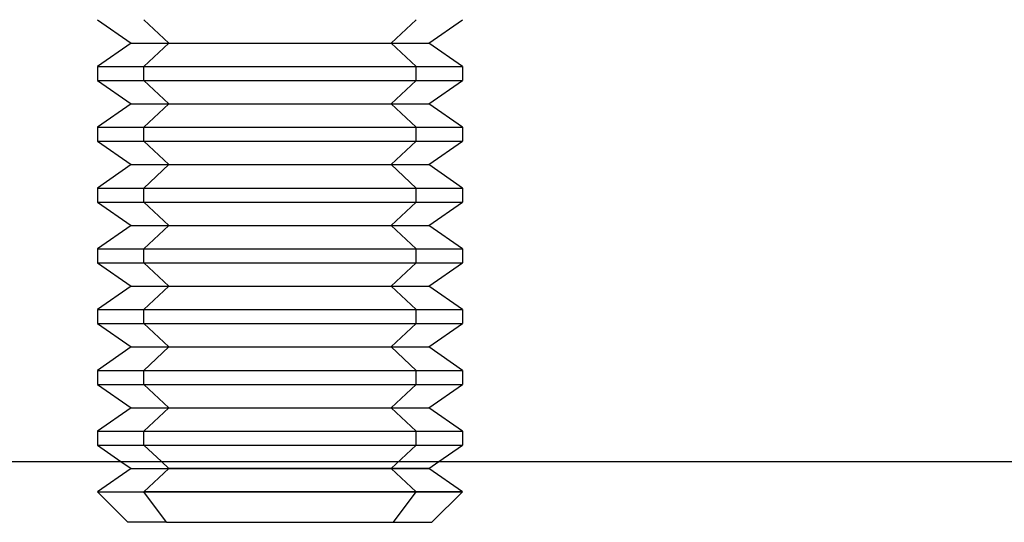
# Model space of a CAD drawing. Units: millimetres. Extents: x -299 to 251, y -74 to 101.
# Drawn here: x -128 to -112, y -60 to -52 of the extents above; entities that cross this region are included whole.
import ezdxf

# ---------------------------------------------------------------- set-up
doc = ezdxf.new("R2010")
doc.units = ezdxf.units.MM
doc.layers.add('MAIN-1', color=7, linetype='Continuous')
doc.layers.add('MAIN-2', color=7, linetype='Continuous')

msp = doc.modelspace()

# ---------------------------------------------------------------- linework, layer by layer
at = {"layer": 'MAIN-1'}
for p, q in [((-299.162, -58.823), (250.838, -58.823)), ((-126.612, -58.938), (-127.162, -59.323)), ((-126.777, -58.823), (-126.612, -58.938)), ((-126.612, -58.938), (-125.99, -58.938)), ((-125.99, -58.938), (-126.4, -59.323)), ((-125.99, -58.938), (-126.112, -58.823)), ((-121.712, -58.938), (-125.99, -58.938)), ((-121.712, -58.938), (-121.548, -58.823)), ((-121.162, -59.323), (-121.712, -58.938)), ((-127.162, -59.323), (-126.4, -59.323)), ((-127.162, -59.323), (-126.662, -59.823)), ((-126.027, -59.823), (-126.4, -59.323)), ((-121.162, -59.323), (-126.4, -59.323)), ((-121.662, -59.823), (-121.162, -59.323)), ((-126.027, -59.823), (-126.662, -59.823)), ((-126.027, -59.823), (-121.662, -59.823))]:
    msp.add_line(p, q, dxfattribs=at)
at = {"layer": 'MAIN-2'}
for p, q in [((-127.162, -51.553), (-126.612, -51.938)), ((-125.99, -51.938), (-126.4, -51.553)), ((-122.334, -51.938), (-121.924, -51.553)), ((-121.712, -51.938), (-121.162, -51.553)), ((-126.612, -51.938), (-127.162, -52.323)), ((-126.612, -51.938), (-122.334, -51.938)), ((-125.99, -51.938), (-126.4, -52.323)), ((-125.99, -51.938), (-121.712, -51.938)), ((-122.334, -51.938), (-121.924, -52.323)), ((-121.162, -52.323), (-121.712, -51.938)), ((-127.162, -52.323), (-121.924, -52.323)), ((-127.162, -52.323), (-127.162, -52.553)), ((-126.4, -52.323), (-121.162, -52.323)), ((-126.4, -52.553), (-126.4, -52.323)), ((-121.924, -52.553), (-121.924, -52.323)), ((-121.162, -52.323), (-121.162, -52.553)), ((-127.162, -52.553), (-121.924, -52.553)), ((-127.162, -52.553), (-126.612, -52.938)), ((-125.99, -52.938), (-126.4, -52.553)), ((-126.4, -52.553), (-121.162, -52.553)), ((-122.334, -52.938), (-121.924, -52.553)), ((-121.712, -52.938), (-121.162, -52.553)), ((-126.612, -52.938), (-127.162, -53.323)), ((-126.612, -52.938), (-122.334, -52.938)), ((-125.99, -52.938), (-126.4, -53.323)), ((-125.99, -52.938), (-121.712, -52.938)), ((-122.334, -52.938), (-121.924, -53.323)), ((-121.162, -53.323), (-121.712, -52.938)), ((-127.162, -53.323), (-121.924, -53.323)), ((-127.162, -53.323), (-127.162, -53.553)), ((-126.4, -53.323), (-121.162, -53.323)), ((-126.4, -53.553), (-126.4, -53.323)), ((-121.924, -53.553), (-121.924, -53.323)), ((-121.162, -53.323), (-121.162, -53.553)), ((-127.162, -53.553), (-121.924, -53.553)), ((-127.162, -53.553), (-126.612, -53.938)), ((-125.99, -53.938), (-126.4, -53.553)), ((-126.4, -53.553), (-121.162, -53.553)), ((-122.334, -53.938), (-121.924, -53.553)), ((-121.712, -53.938), (-121.162, -53.553)), ((-126.612, -53.938), (-127.162, -54.323)), ((-126.612, -53.938), (-122.334, -53.938)), ((-125.99, -53.938), (-126.4, -54.323)), ((-125.99, -53.938), (-121.712, -53.938)), ((-122.334, -53.938), (-121.924, -54.323)), ((-121.162, -54.323), (-121.712, -53.938)), ((-127.162, -54.323), (-121.924, -54.323)), ((-127.162, -54.323), (-127.162, -54.553)), ((-126.4, -54.323), (-121.162, -54.323)), ((-126.4, -54.553), (-126.4, -54.323)), ((-121.924, -54.553), (-121.924, -54.323)), ((-121.162, -54.323), (-121.162, -54.553)), ((-127.162, -54.553), (-121.924, -54.553)), ((-127.162, -54.553), (-126.612, -54.938)), ((-125.99, -54.938), (-126.4, -54.553)), ((-126.4, -54.553), (-121.162, -54.553)), ((-122.334, -54.938), (-121.924, -54.553)), ((-121.712, -54.938), (-121.162, -54.553)), ((-126.612, -54.938), (-127.162, -55.323)), ((-126.612, -54.938), (-122.334, -54.938)), ((-125.99, -54.938), (-126.4, -55.323)), ((-125.99, -54.938), (-121.712, -54.938)), ((-122.334, -54.938), (-121.924, -55.323)), ((-121.162, -55.323), (-121.712, -54.938)), ((-127.162, -55.323), (-121.924, -55.323)), ((-127.162, -55.323), (-127.162, -55.553)), ((-126.4, -55.323), (-121.162, -55.323)), ((-126.4, -55.553), (-126.4, -55.323)), ((-121.924, -55.553), (-121.924, -55.323)), ((-121.162, -55.323), (-121.162, -55.553)), ((-127.162, -55.553), (-121.924, -55.553)), ((-127.162, -55.553), (-126.612, -55.938)), ((-125.99, -55.938), (-126.4, -55.553)), ((-126.4, -55.553), (-121.162, -55.553)), ((-122.334, -55.938), (-121.924, -55.553)), ((-121.712, -55.938), (-121.162, -55.553)), ((-126.612, -55.938), (-127.162, -56.323)), ((-126.612, -55.938), (-122.334, -55.938)), ((-125.99, -55.938), (-126.4, -56.323)), ((-125.99, -55.938), (-121.712, -55.938)), ((-122.334, -55.938), (-121.924, -56.323)), ((-121.162, -56.323), (-121.712, -55.938)), ((-127.162, -56.323), (-121.924, -56.323)), ((-127.162, -56.323), (-127.162, -56.553)), ((-126.4, -56.323), (-121.162, -56.323)), ((-126.4, -56.553), (-126.4, -56.323)), ((-121.924, -56.553), (-121.924, -56.323)), ((-121.162, -56.323), (-121.162, -56.553)), ((-127.162, -56.553), (-121.924, -56.553)), ((-127.162, -56.553), (-126.612, -56.938)), ((-125.99, -56.938), (-126.4, -56.553)), ((-126.4, -56.553), (-121.162, -56.553)), ((-122.334, -56.938), (-121.924, -56.553)), ((-121.712, -56.938), (-121.162, -56.553)), ((-126.612, -56.938), (-127.162, -57.323)), ((-126.612, -56.938), (-122.334, -56.938)), ((-125.99, -56.938), (-126.4, -57.323)), ((-125.99, -56.938), (-121.712, -56.938)), ((-122.334, -56.938), (-121.924, -57.323)), ((-121.162, -57.323), (-121.712, -56.938)), ((-127.162, -57.323), (-121.924, -57.323)), ((-127.162, -57.323), (-127.162, -57.553)), ((-126.4, -57.323), (-121.162, -57.323)), ((-126.4, -57.553), (-126.4, -57.323)), ((-121.924, -57.553), (-121.924, -57.323)), ((-121.162, -57.323), (-121.162, -57.553)), ((-127.162, -57.553), (-121.924, -57.553)), ((-127.162, -57.553), (-126.612, -57.938)), ((-125.99, -57.938), (-126.4, -57.553)), ((-126.4, -57.553), (-121.162, -57.553)), ((-122.334, -57.938), (-121.924, -57.553)), ((-121.712, -57.938), (-121.162, -57.553)), ((-126.612, -57.938), (-127.162, -58.323)), ((-126.612, -57.938), (-122.334, -57.938)), ((-125.99, -57.938), (-126.4, -58.323)), ((-125.99, -57.938), (-121.712, -57.938)), ((-122.334, -57.938), (-121.924, -58.323)), ((-121.162, -58.323), (-121.712, -57.938)), ((-127.162, -58.323), (-121.924, -58.323)), ((-127.162, -58.323), (-127.162, -58.553)), ((-126.4, -58.323), (-121.162, -58.323)), ((-126.4, -58.553), (-126.4, -58.323)), ((-121.924, -58.553), (-121.924, -58.323)), ((-121.162, -58.323), (-121.162, -58.553)), ((-127.162, -58.553), (-121.924, -58.553)), ((-127.162, -58.553), (-126.777, -58.823)), ((-126.112, -58.823), (-126.4, -58.553)), ((-126.4, -58.553), (-121.162, -58.553)), ((-122.334, -58.938), (-121.924, -58.553)), ((-121.548, -58.823), (-121.162, -58.553)), ((-126.612, -58.938), (-122.334, -58.938)), ((-122.334, -58.938), (-121.712, -58.938)), ((-122.334, -58.938), (-121.924, -59.323)), ((-127.162, -59.323), (-121.924, -59.323)), ((-122.297, -59.823), (-121.924, -59.323)), ((-121.924, -59.323), (-121.162, -59.323))]:
    msp.add_line(p, q, dxfattribs=at)

doc.saveas('drawing.dxf')
